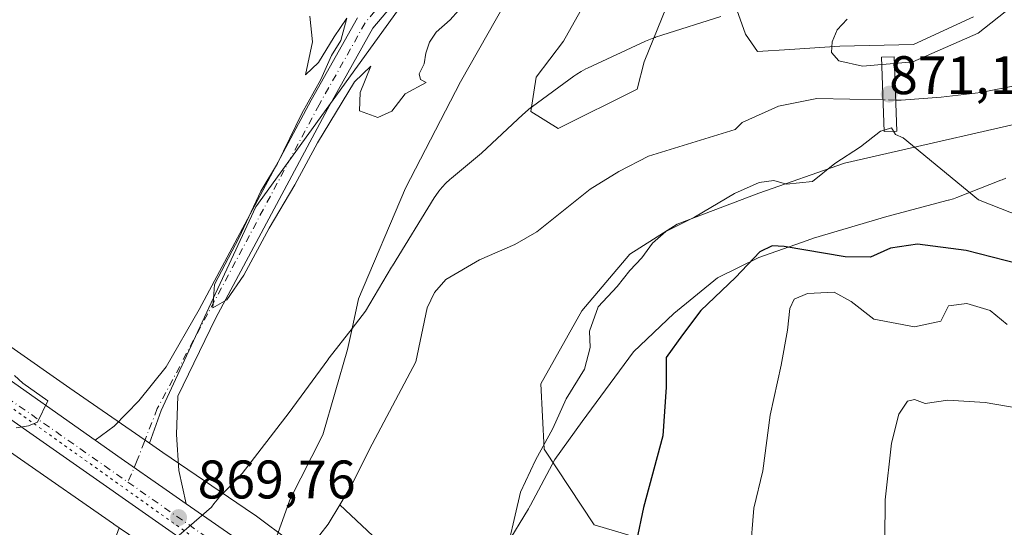
# Model space of a CAD drawing. Units: metres. Extents: x 634195 to 637639, y 4757506 to 4759887.
# Drawn here: x 635199 to 635381, y 4759206 to 4759300 of the extents above; entities that cross this region are included whole.
import ezdxf

# ---------------------------------------------------------------- set-up
doc = ezdxf.new("R2010")
doc.units = ezdxf.units.M
doc.header["$MEASUREMENT"] = 0
doc.linetypes.add('DGN Style 4', pattern=[2.6384748266838614, 1.318413404963828, -0.6592067024819142, 0.001648016756204785, -0.6592067024819142])
doc.linetypes.add('DGN Style 5', pattern=[1.1536117293433497, 0.4944050268614355, -0.6592067024819142])
for name, color, linetype, lineweight in [('Arbolado forestal CxS', 92, 'Continuous', 0), ('Carretera de calzada única Cxs', 7, 'Continuous', 13), ('Carretera de calzada única eje', 7, 'DGN Style 4', 0), ('Corriente natural lineal', 142, 'Continuous', 13), ('Corriente natural lineal oculto', 9, 'DGN Style 4', 13), ('Curva de nivel maestra', 30, 'Continuous', 30), ('Curva de nivel normal', 30, 'Continuous', 0), ('Entidad de ámbito territorial', 7, 'Continuous', 0), ('Entidad de ámbito territorial CxS', 92, 'Continuous', 0), ('Espacio natural protegido', 121, 'Continuous', 13), ('Espacio natural protegido CxS', 121, 'Continuous', 0), ('Matorral CxS', 135, 'Continuous', 0), ('Municipio', 91, 'Continuous', 13), ('Municipio CxS', 4, 'Continuous', 0), ('Núcleo urbano CxS', 7, 'Continuous', 0), ('Pastizal CxS', 92, 'Continuous', 0), ('Pista no pavimentada Cxs', 111, 'Continuous', 0), ('Pista no pavimentada eje', 91, 'DGN Style 4', 0), ('Prado CxS', 92, 'Continuous', 0), ('Puente Cxs', 1, 'Continuous', 13), ('Punto de cota en terreno', 7, 'Continuous', 0), ('Rótulo de punto de cota en construcción', 7, 'Continuous', 0), ('Rótulo de punto de cota en terreno', 7, 'Continuous', 0), ('Vía pecuaria eje', 92, 'DGN Style 5', 0)]:
    doc.layers.add(name, color=color, linetype=linetype, lineweight=lineweight)
doc.styles.add('Style-Arial', font='txt')

# ---------------------------------------------------------------- blocks, each defined once
blk = doc.blocks.new('5PATER')
at = {"layer": 'Punto de cota en terreno', "linetype": 'Continuous', "lineweight": 0}
h = blk.add_hatch(color=51, dxfattribs=at)
edge = h.paths.add_edge_path()
edge.add_ellipse((0, 0), major_axis=(-0.1095731443231308, -0.1110710700762829), ratio=0.9994222409660322, start_angle=0, end_angle=360)
blk = doc.blocks.new('*U12')
at = {"layer": 'Carretera de calzada única Cxs', "color": 7, "linetype": 'Continuous', "lineweight": 13}
blk.add_polyline3d([(635194.3300999999, 4759235.610099999, 870.9737000000023), (635213.3803000003, 4759222.234300001, 869.7473999999929), (635218.2001, 4759218.850099999, 869.7088999999978), (635226.5401, 4759213.040100001, 869.6600000000036), (635230.2303999999, 4759210.475199999, 870.3031000000047), (635246.2801000001, 4759199.3201, 868.2109000000056), (635242.8501000004, 4759194.550100001, 869.3442000000069), (635190.9801000003, 4759230.800100001, 869.9894000000058)], dxfattribs=at)

msp = doc.modelspace()

# ---------------------------------------------------------------- linework, layer by layer
at = {"layer": 'Arbolado forestal CxS', "color": 92, "linetype": 'Continuous', "lineweight": 0}
for points in [[(635307.6775000002, 4759328.552100001, 870.295499999993), (635302.4067000002, 4759327.238299999, 870.0185999999958), (635299.4994999999, 4759324.2961, 869.7195999999967), (635271.6164999995, 4759304.844699999, 870.4351000000024), (635243.0844999999, 4759265.292300001, 870.0224000000018), (635228.2494999999, 4759233.4275, 869.7687000000006), (635225.5758999997, 4759227.684900001, 869.7121000000043), (635223.4139, 4759221.6545, 869.618100000007)], [(635305.1722999997, 4759305.363299999, 869.6021000000038), (635299.8717, 4759295.878699999, 869.0434999999999), (635294.8031000001, 4759289.2269, 868.6294000000053), (635293.8528000005, 4759282.8917, 868.2958000000071), (635298.9209000003, 4759279.723900001, 868.5576000000001), (635313.4926000005, 4759287.0089, 868.906799999997), (635314.7597000003, 4759292.077099999, 869.280899999998), (635318.8778999997, 4759302.213500001, 869.3708000000044)], [(635331.5487000003, 4759302.5297, 869.0822999999947), (635333.4490999999, 4759297.1447, 868.7333999999975), (635335.6665000003, 4759293.9769, 868.596399999995), (635341.6851000005, 4759294.293500001, 869.1279999999971), (635350.8712999999, 4759294.926700001, 869.781799999997), (635364.4924999997, 4759295.243100001, 870.3701000000001), (635375.5614999998, 4759300.371900001, 870.0978000000032)], [(635391.7934999998, 4759162.7915, 890.3656999999948), (635364.4102999996, 4759165.965500001, 885.1388000000006), (635346.4751000004, 4759172.5361, 881.8010000000068), (635338.0462999997, 4759182.2283, 880.292100000006), (635336.8866999998, 4759197.3213, 880.3359999999958), (635305.5595000006, 4759206.609300001, 872.9545000000071), (635296.2779000001, 4759220.5417, 869.6633000000003), (635295.7163000006, 4759232.6117, 868.6444999999949), (635303.2396999998, 4759246.0823, 868.749100000001), (635312.1353000002, 4759256.553900001, 869.0409000000074), (635320.8787000002, 4759262.093699999, 869.2967999999966), (635335.9469, 4759267.788100001, 869.873900000006), (635351.7553000003, 4759273.3665, 869.5776999999945), (635393.7741, 4759282.9659, 868.3105999999971)], [(635516.8173000002, 4759194.278899999, 911.3101000000024), (635504.7032000005, 4759223.849300001, 903.3622999999935), (635490.8596999999, 4759245.7587, 895.0212000000029), (635466.4156999999, 4759259.1635, 887.4462000000058), (635442.0016999999, 4759271.2993, 879.1065999999993), (635410.7373000003, 4759277.560500001, 872.4625999999989), (635393.7741, 4759282.9659, 868.3105999999971), (635351.7553000003, 4759273.3665, 869.5776999999945), (635335.9469, 4759267.788100001, 869.873900000006), (635320.8787000002, 4759262.093699999, 869.2967999999966), (635312.1353000002, 4759256.553900001, 869.0409000000074), (635303.2396999998, 4759246.0823, 868.749100000001), (635295.7163000006, 4759232.6117, 868.6444999999949), (635296.2779000001, 4759220.5417, 869.6633000000003), (635305.5595000006, 4759206.609300001, 872.9545000000071), (635336.8866999998, 4759197.3213, 880.3359999999958), (635338.0462999997, 4759182.2283, 880.292100000006), (635346.4751000004, 4759172.5361, 881.8010000000068), (635364.4102999996, 4759165.965500001, 885.1388000000006), (635391.7934999998, 4759162.7915, 890.3656999999948), (635409.1076999997, 4759155.571900001, 892.0641000000032), (635431.2030999997, 4759133.8541, 893.910600000003), (635442.3551000003, 4759090.922900001, 887.790599999993), (635440.6687000003, 4759068.213099999, 882.7899999999937)], [(635516.8173000002, 4759194.278899999, 911.3101000000024), (635504.7032000005, 4759223.849300001, 903.3622999999935), (635490.8596999999, 4759245.7587, 895.0212000000029), (635466.4156999999, 4759259.1635, 887.4462000000058), (635442.0016999999, 4759271.2993, 879.1065999999993), (635410.7373000003, 4759277.560500001, 872.4625999999989), (635393.7741, 4759282.9659, 868.3105999999971), (635351.7553000003, 4759273.3665, 869.5776999999945), (635335.9469, 4759267.788100001, 869.873900000006), (635320.8787000002, 4759262.093699999, 869.2967999999966), (635312.1353000002, 4759256.553900001, 869.0409000000074), (635303.2396999998, 4759246.0823, 868.749100000001), (635295.7163000006, 4759232.6117, 868.6444999999949), (635296.2779000001, 4759220.5417, 869.6633000000003), (635305.5595000006, 4759206.609300001, 872.9545000000071), (635336.8866999998, 4759197.3213, 880.3359999999958), (635338.0462999997, 4759182.2283, 880.292100000006), (635346.4751000004, 4759172.5361, 881.8010000000068), (635364.4102999996, 4759165.965500001, 885.1388000000006), (635391.7934999998, 4759162.7915, 890.3656999999948), (635409.1076999997, 4759155.571900001, 892.0641000000032), (635431.2030999997, 4759133.8541, 893.910600000003), (635442.3551000003, 4759090.922900001, 887.790599999993), (635440.6687000003, 4759068.213099999, 882.7899999999937)], [(635223.4139, 4759221.6545, 869.618100000007), (635225.8838999998, 4759219.938100001, 869.599199999997), (635242.6457000002, 4759208.574300001, 868.4410000000062), (635242.9401000004, 4759208.364900001, 868.3935000000056), (635262.6776999999, 4759193.640500001, 868.2727000000014), (635289.7443000004, 4759175.259299999, 870.9214000000065), (635312.8569, 4759159.729499999, 874.2948999999935), (635313.1832999998, 4759159.4981, 874.3496000000014), (635349.8674999997, 4759132.0899, 878.8442000000069), (635373.2285000002, 4759115.719699999, 880.9888000000066), (635400.3399, 4759097.067299999, 881.9493999999978), (635400.4263000004, 4759097.006899999, 881.9511000000057), (635422.6562999999, 4759081.277100001, 882.3390999999974), (635422.7324999999, 4759081.2227, 882.3398000000016), (635440.6687000003, 4759068.213099999, 882.7899999999937)]]:
    msp.add_polyline3d(points, dxfattribs=at)
at = {"layer": 'Carretera de calzada única Cxs', "color": 7, "linetype": 'Continuous', "lineweight": 13, "extrusion": (0.08739814813434328, -0.06074420969579125, 0.99431971955258), "elevation": -232711.1737756507, "flags": 128}
msp.add_lwpolyline([(4270540.947867709, 2182184.24325908), (4270540.947867709, 2182164.586092551)], dxfattribs=at)
at = {"layer": 'Carretera de calzada única Cxs', "color": 7, "linetype": 'Continuous', "lineweight": 13}
for points in [[(634704.0100999996, 4759647.4901, 871.3407000000008), (634695.7301000003, 4759631.5601, 870.8959000000032), (634689.5100999996, 4759621.6501, 870.5718000000053), (634685.9600999998, 4759615.3101, 870.3516999999993), (634683.3000999996, 4759610.170100001, 870.1692000000039), (634681.8701, 4759606.2301, 870.0592999999935), (634681.7301000003, 4759603.7401, 870.045499999993), (634682.6001000004, 4759599.130100001, 870.0743999999978), (634684.9600999998, 4759593.590100001, 870.3405000000058), (634688.0701000001, 4759588.7601, 870.5099000000046), (634691.4600999998, 4759585.090100001, 870.6610999999976), (634696.1001000004, 4759580.860099999, 870.7932000000001), (634736.7100999998, 4759552.770099999, 872.2780999999959), (634806.9200999998, 4759505.190099999, 877.2587000000058), (634842.0000999998, 4759480.850099999, 879.062300000005), (634856.2600999996, 4759470.7401, 879.1287000000011), (634932.4200999998, 4759418.040100001, 877.1201000000001), (634985.5800999999, 4759380.550100001, 876.5650000000023), (635079.8501000004, 4759314.9301, 872.3571999999986), (635118.9801000003, 4759287.610099999, 871.4426999999997), (635194.3300999999, 4759235.610099999, 870.9737000000023), (635213.3803000003, 4759222.234300001, 869.7473999999929)], [(635242.8501000004, 4759194.550100001, 869.3442000000069), (635190.9801000003, 4759230.800100001, 869.9894000000058), (635128.7407000001, 4759273.627900001, 870.9995000000055), (635120.9501, 4759279.130100001, 871.6970000000002), (635115.6401000004, 4759282.800100001, 871.2507000000041), (635076.5000999998, 4759310.130100001, 873.7581999999967), (634981.8765000004, 4759375.7534, 876.4560999999958)], [(635230.2303999999, 4759210.475099999, 870.3031000000047), (635226.5401, 4759213.040100001, 869.6600000000036), (635218.2001, 4759218.850099999, 869.7088999999978), (635213.3803000003, 4759222.234300001, 869.7473999999929)]]:
    msp.add_polyline3d(points, dxfattribs=at)
at = {"layer": 'Carretera de calzada única eje', "color": 7, "linetype": 'DGN Style 4', "lineweight": 0, "extrusion": (0.5728361086599602, 0.8196692505232354, 0.001054685731368727), "elevation": 4264859.324453624, "flags": 128}
msp.add_lwpolyline([(2205581.272148643, -3628.32749380346), (2205568.043663671, -3627.353593261798), (2205550.642843211, -3629.463294435175)], dxfattribs=at)
at = {"layer": 'Carretera de calzada única eje', "color": 7, "linetype": 'DGN Style 4', "lineweight": 0}
msp.add_polyline3d([(635130.5100999996, 4759276.090100001, 871.0662000000011), (635154.9801000003, 4759259.210100001, 870.5920999999945), (635192.6601, 4759233.210100001, 870.1497999999993), (635219.4577000003, 4759214.478700001, 869.7608000000038)], dxfattribs=at)
at = {"layer": 'Corriente natural lineal', "color": 142, "linetype": 'Continuous', "lineweight": 13}
for points in [[(635516.4901000002, 4759310.420100001, 870.2851999999986), (635505.6901000004, 4759311.9101, 870.3901000000042), (635494.8400999998, 4759312.850099999, 869.9575000000042), (635487.2701000003, 4759313.140100001, 870.2112000000053), (635479.7001, 4759313.1601, 870.8913999999932), (635470.1801000005, 4759312.6501, 870.0335000000051), (635459.3701, 4759312.5701, 869.6944999999978), (635453.0800999999, 4759313.0001, 869.7804000000034), (635446.8101000005, 4759313.770099999, 869.8484999999928), (635444.6001000004, 4759314.6501, 869.8555000000052), (635442.4700999996, 4759315.030099999, 869.8435000000027), (635434.7001, 4759311.6601, 869.651199999993), (635426.9501, 4759307.9901, 869.6245999999956), (635413.1501000002, 4759302.2501, 869.2813000000025), (635407.3601000002, 4759299.370100001, 869.4670999999945), (635394.7500999998, 4759292.0801, 867.7299999999959), (635390.3201000001, 4759289.960100001, 867.5914000000049), (635383.7301000003, 4759287.7601, 867.2755000000034), (635376.9401000004, 4759286.390100001, 867.6517000000023), (635369.5900999998, 4759285.5101, 867.9297999999982), (635362.2401000002, 4759284.9801, 868.0454000000027), (635361.2237, 4759285.000399999, 867.9858999999997)], [(635358.8592999997, 4759285.0474, 867.8467999999993), (635346.6601, 4759285.290100001, 867.6089999999967), (635339.6001000004, 4759283.850099999, 867.358699999997), (635332.8501000004, 4759280.860099999, 867.1024000000034), (635331.5601000005, 4759279.550100001, 867.0403999999982), (635315.5900999998, 4759274.6601, 866.6880999999995), (635310.1101000002, 4759271.780099999, 866.3101000000024), (635304.8300999999, 4759268.520099999, 866.2091999999976), (635294.9401000004, 4759260.6601, 866.2917000000016), (635290.8901000004, 4759258.3201, 866.044399999999), (635284.3501000004, 4759255.5101, 866.0274999999965), (635278.1300999997, 4759251.870100001, 866.3264999999956), (635276.0701000001, 4759249.4901, 866.4695000000065), (635274.7100999998, 4759246.6501, 866.484899999996), (635272.6300999997, 4759236.690099999, 866.0151000000042), (635264.5301000001, 4759221.4801, 866.126000000004), (635260.7500999998, 4759213.9101, 866.0231000000058), (635258.5850999998, 4759210.3101, 865.9753999999957)], [(635258.5850999998, 4759210.3101, 865.9753999999957), (635256.4200999998, 4759206.710100001, 865.9695999999967), (635254.9200999998, 4759204.7501, 866.0372999999963), (635249.8901000004, 4759199.770099999, 866.6839000000037), (635249.1929000001, 4759198.6998, 866.9943000000059)], [(635288.2243999997, 4759173.096700001, 871.0188000000053), (635289.2548000002, 4759181.1392, 870.6352000000044), (635282.1109999996, 4759189.8704, 869.4229999999952), (635269.8079000004, 4759199.792300001, 868.1012999999948), (635258.5850999998, 4759210.3101, 865.9753999999957)]]:
    msp.add_polyline3d(points, dxfattribs=at)
at = {"layer": 'Corriente natural lineal oculto', "color": 9, "linetype": 'DGN Style 4', "lineweight": 13, "extrusion": (-0.05870628966922915, 0.001166974967860178, 0.9982746163870425), "elevation": -30879.24529139703, "flags": 128}
msp.add_lwpolyline([(-4770972.319532249, 539766.5712887541), (-4770972.319532249, 539764.2023343071)], dxfattribs=at)
at = {"layer": 'Curva de nivel maestra', "color": 30, "linetype": 'Continuous', "lineweight": 30, "elevation": 875, "flags": 128}
msp.add_lwpolyline([(635383.8499999996, 4759254.790100001), (635374.2400000002, 4759257.2601), (635365.2400000002, 4759258.4101), (635360.2400000002, 4759257.6801), (635356.5700000003, 4759256.0001), (635351.9100000003, 4759256.0601), (635340.6399999997, 4759257.950099999), (635338.3899999997, 4759258.0801), (635336.1500000004, 4759256.970100001), (635331.6399999997, 4759252.2401), (635325.25, 4759246.170100001), (635321.8700000001, 4759241.6501), (635318.8600000005, 4759237.460100001), (635318.8600000005, 4759231.9901), (635318.2100000001, 4759223.030099999), (635314.6699999999, 4759209.8101), (635313.3600000005, 4759203.640100001)], dxfattribs=at)
at = {"layer": 'Curva de nivel normal', "color": 30, "linetype": 'Continuous', "lineweight": 0, "flags": 128}
for points, elevation in [([(635517.3700000001, 4759314.09), (635500.7300000006, 4759316.890000001), (635484.9900000002, 4759318.310000001), (635466.4000000004, 4759318.880000001), (635449.54, 4759318.279999999), (635433.2400000002, 4759316.08), (635412.3600000005, 4759311.33), (635397.4199999999, 4759307.060000001), (635396.9000000004, 4759305.99), (635398.1799999997, 4759305.609999999), (635393.4100000003, 4759306.390000001), (635388.2400000002, 4759305.58), (635382.5700000003, 4759302.210000001), (635376.4400000004, 4759297.33), (635364.3799999999, 4759292.050000001), (635360.9911000002, 4759291.7501)], 870), ([(635360.8000999996, 4759279.2498), (635361.2000000002, 4759278.630000001), (635362.5999999996, 4759278.029999999), (635376.4800000006, 4759266.560000001), (635382.5599999997, 4759264.180000001), (635385.2999999998, 4759264.480000001), (635386.1500000004, 4759266), (635385.6799999997, 4759269.439999999), (635385.6699999999, 4759272.480000001), (635390.4600000001, 4759275.939999999), (635400.2999999998, 4759281.730000001), (635404.5599999997, 4759285.67), (635406.2400000002, 4759292.92), (635411.8899999997, 4759296.5), (635426.6500000004, 4759302.119999999), (635445.6100000005, 4759306.800000001), (635463.5700000003, 4759308.980000001), (635478.8399999999, 4759309.039999999), (635496.3200000003, 4759307.380000001), (635519.2999999998, 4759304.300000001)], 870), ([(635283.5599999997, 4759305.02), (635278.9600000001, 4759299.810000001), (635276.3899999997, 4759297.529999999), (635275.1399999997, 4759295.67), (635274.4299999997, 4759293.67), (635274.1799999997, 4759291.67), (635273.2400000002, 4759289.84), (635273.4800000006, 4759288.789999999), (635274.5499999998, 4759288.25), (635270.6399999997, 4759286.15), (635268.2000000002, 4759282.939999999), (635265.5800000001, 4759281.779999999), (635262.1900000004, 4759283.01), (635262.3499999996, 4759286.380000001), (635264.3099999997, 4759291.26), (635261.3099999997, 4759288.380000001), (635254.4500000002, 4759277.130000001), (635250.2800000003, 4759269.34), (635245.5199999996, 4759261.34), (635240.8600000005, 4759252.67), (635237.7100000001, 4759248.100000001), (635235.1500000004, 4759246.66), (635235.4500000002, 4759250.949999999), (635239.9800000006, 4759259.619999999), (635243.9699999997, 4759268.16), (635247.0599999997, 4759273.289999999), (635251.5800000001, 4759282.539999999), (635255.0999999996, 4759288.800000001), (635257.0300000003, 4759293.199999999), (635258.75, 4759296), (635259.8899999997, 4759300.08), (635257.5499999998, 4759296.689999999), (635254.6200000001, 4759291.930000001), (635252.25, 4759289.67), (635253.54, 4759295.74), (635253.0300000003, 4759300.460000001)], 870), ([(635358.6365999999, 4759291.5397), (635358.6321, 4759291.5393), (635355.1100000005, 4759291.230000001), (635350.7199999997, 4759292.220000001), (635349.3300000001, 4759293.75), (635349.4800000006, 4759295.710000001), (635350.4299999997, 4759297.939999999), (635352.2400000002, 4759299.890000001)], 870), ([(635360.9911000002, 4759291.7501), (635358.6445000004, 4759291.5404), (635358.6399999997, 4759291.539999999), (635358.6365999999, 4759291.5397)], 870), ([(635359.0514000002, 4759279.430400001), (635358.4299999997, 4759279.24), (635354.7199999997, 4759276.380000001), (635349.9800000006, 4759273.26), (635345.8300000001, 4759269.970000001), (635341.0300000003, 4759269.480000001), (635338.7000000002, 4759270.119999999), (635336.0300000003, 4759269.800000001), (635331.4500000002, 4759267.720000001), (635324.0499999998, 4759263.41), (635318.7800000003, 4759260.720000001), (635316.2800000003, 4759258.609999999), (635314.3300000001, 4759255.859999999), (635312.1299999999, 4759253.51), (635309.79, 4759250.600000001), (635306.25, 4759246.84), (635304.7000000002, 4759242.32), (635304.8300000001, 4759239.350000001), (635303.7599999999, 4759235.34), (635300.3600000005, 4759229.84), (635297.8899999997, 4759224.4), (635294.7199999997, 4759218.550000001), (635291.9500000002, 4759212.66), (635288.7699999996, 4759199.100000001)], 870), ([(635360.8000999996, 4759279.2498), (635360.4100000003, 4759279.84), (635359.0514000002, 4759279.430400001)], 870), ([(635381.79, 4759243.58), (635378.6200000001, 4759246.140000001), (635374.3499999996, 4759247.460000001), (635370.9299999997, 4759247.050000001), (635369.5199999996, 4759244.199999999), (635364.6900000004, 4759243.16), (635357.1900000004, 4759244.550000001), (635353, 4759247.82), (635349.8399999999, 4759249.550000001), (635344.9500000002, 4759249.300000001), (635342.4600000001, 4759248.279999999), (635341.6399999997, 4759246.51), (635341.2599999999, 4759242.5), (635340.04, 4759236.08), (635338.0499999998, 4759226.859999999), (635336.6500000004, 4759216.600000001), (635335.0199999996, 4759209.67), (635334.3700000001, 4759201.34)], 880), ([(635198.5099999999, 4759234.180000001), (635200.0300000003, 4759232.77), (635204.7000000002, 4759229.5), (635202.7400000002, 4759225.529999999), (635201.1200000001, 4759224.869999999), (635198.8300000001, 4759224.49)], 870), ([(635385.6200000001, 4759227.850000001), (635377.7199999997, 4759229.199999999), (635370.8600000005, 4759229.609999999), (635366.6399999997, 4759228.970000001), (635364.7100000001, 4759229.730000001), (635363.3700000001, 4759229.4), (635361.7999999998, 4759227), (635360.4199999999, 4759221.67), (635359.29, 4759211.230000001), (635359.2100000001, 4759203.92), (635358.2000000002, 4759192.32), (635359.1900000004, 4759181.33), (635362.2400000002, 4759169.430000001), (635364.6200000001, 4759163.350000001), (635366.9800000006, 4759157.710000001), (635372.3300000001, 4759148.449999999), (635377.79, 4759141.07), (635380.4400000004, 4759136.470000001), (635380.9299999997, 4759133.779999999), (635382.3200000003, 4759131.869999999)], 885)]:
    msp.add_lwpolyline(points, dxfattribs=dict(at, elevation=elevation))
at = {"layer": 'Entidad de ámbito territorial', "color": 7, "linetype": 'Continuous', "lineweight": 0, "flags": 128}
for points in [[(635369.2460000019, 4759542.705000001), (635364.6020000001, 4759518.848000002), (635362.0939999997, 4759491.920999999), (635361.8120000004, 4759473.111000001), (635360.0190000016, 4759455.965999999), (635360.6930000016, 4759429.774000002), (635361.2760000012, 4759408.032000001), (635363.1780000011, 4759392.126), (635363.642000001, 4759386.783000002), (635360.8980000011, 4759384.785000001), (635349.8380000015, 4759376.733), (635339.092000002, 4759367.674000001), (635328.8450000001, 4759357.465000001), (635320.3669999995, 4759346.225000001), (635311.2440000015, 4759333.846000004), (635302.8830000008, 4759321.684000001), (635298.3859999999, 4759315.143999998), (635293.9260000008, 4759309.715999999), (635290.8150000006, 4759305.929999998), (635280.8870000017, 4759288.346999997), (635270.6900000012, 4759268.730999999), (635262.0090000011, 4759248.340000001), (635260.8419000017, 4759242.814)], [(635260.8419000017, 4759242.814), (635260.0259999998, 4759238.950999999), (635255.4500000017, 4759223.228000001), (635249.3800000009, 4759211.203999998), (635248.3110000015, 4759208.267000002), (635246.0700000006, 4759202.108999999), (635244.4140000017, 4759198.015000002), (635242.2560000002, 4759194.057000001), (635236.4380000017, 4759183.389000002), (635225.6220000008, 4759164.517999999), (635215.3210000023, 4759145.275), (635203.8510000014, 4759127.407000001), (635196.2190000007, 4759114.691000002)]]:
    msp.add_lwpolyline(points, dxfattribs=at)
at = {"layer": 'Entidad de ámbito territorial CxS', "color": 92, "linetype": 'Continuous', "lineweight": 0, "flags": 128}
msp.add_lwpolyline([(635290.8150000002, 4759305.929999999), (635280.8870000012, 4759288.346999999), (635270.6900000006, 4759268.731000001), (635262.0090000004, 4759248.34), (635260.8418826495, 4759242.813986723), (635260.0259999993, 4759238.950999998), (635255.4500000011, 4759223.228), (635249.3800000004, 4759211.204), (635248.3110000008, 4759208.267000001), (635246.0700000002, 4759202.108999998), (635244.413999999, 4759198.015000001), (635242.2559999997, 4759194.057), (635236.4380000011, 4759183.389000001), (635225.6220000002, 4759164.517999998), (635215.3209999995, 4759145.274999999), (635203.8510000008, 4759127.406999999), (635196.219, 4759114.691000001)], dxfattribs=at)
at = {"layer": 'Espacio natural protegido', "color": 121, "linetype": 'Continuous', "lineweight": 13, "flags": 128}
for points in [[(635260.8419000017, 4759242.814), (635263.3443, 4759246.0092), (635268.1234000011, 4759254.131200003), (635268.2863000019, 4759254.402099999), (635276.0125000012, 4759266.920000002), (635276.3055000004, 4759267.376), (635276.8775000024, 4759268.174099999), (635277.4996000001, 4759268.932000001), (635278.1706000017, 4759269.649000002), (635278.8876000005, 4759270.320000002), (635279.1706000008, 4759270.561899999), (635284.7236000015, 4759275.192900003), (635292.3477000018, 4759282.3307), (635292.7097000014, 4759282.658700002), (635293.4677000017, 4759283.281700003), (635293.7287000021, 4759283.476700001), (635294.1486999999, 4759283.784700002), (635301.7807000006, 4759289.381600001), (635302.3177000007, 4759289.757599999), (635303.1517000018, 4759290.276500001), (635304.0178000005, 4759290.738500004), (635304.3148000014, 4759290.881500003), (635315.027800001, 4759295.874299998), (635315.6248000015, 4759296.136300001), (635316.5428000003, 4759296.4823), (635316.7828000018, 4759296.561200002), (635316.8317999998, 4759296.5773), (635318.0408000003, 4759296.960300001), (635328.9327999998, 4759300.413099999)], [(635381.525900001, 4759270.582099999), (635380.8789000014, 4759270.2961), (635380.5939000014, 4759270.181100001), (635372.5018000016, 4759267.0222), (635371.8689000015, 4759266.791200003), (635370.9289000004, 4759266.506300001), (635370.9179000005, 4759266.503300001), (635359.5859000006, 4759263.476500003), (635346.0368999996, 4759259.495800002), (635344.8369000015, 4759259.077700002), (635335.9099000006, 4759255.968900002), (635328.288900002, 4759252.178000002), (635320.2299000008, 4759245.600100001), (635312.7898000011, 4759238.509400001), (635303.2937000003, 4759225.701500002), (635298.3015000017, 4759218.6346), (635293.7654000006, 4759210.218600002), (635293.5504, 4759209.834600002), (635293.3944000008, 4759209.570599998), (635289.2883000011, 4759202.7837)], [(635187.1349000008, 4759137.811499998), (635202.5963000021, 4759164.506300001), (635202.8393000021, 4759164.910299999), (635217.0684000012, 4759187.788000001), (635226.0738000025, 4759202.266899998), (635226.3388, 4759202.6779), (635226.4618000014, 4759202.849900002), (635226.6208000014, 4759202.739799999), (635234.8618000012, 4759209.873700002), (635235.3038000015, 4759210.489700002), (635235.9258000003, 4759211.2487), (635236.3868000018, 4759211.750699999), (635237.6029000013, 4759213.0165), (635239.3659000013, 4759214.851600001), (635240.5439000018, 4759216.077599999), (635243.4669000016, 4759219.803600002), (635249.2551000006, 4759227.351399999), (635256.3371000015, 4759237.048300002), (635256.5502000012, 4759237.332300001), (635256.6412000017, 4759237.450300002), (635260.8419000017, 4759242.814)]]:
    msp.add_lwpolyline(points, dxfattribs=at)
at = {"layer": 'Espacio natural protegido CxS', "color": 121, "linetype": 'Continuous', "lineweight": 0, "flags": 128}
for points in [[(635226.6207999988, 4759202.739800001), (635234.8618000008, 4759209.873700002), (635235.3038000008, 4759210.489700001), (635235.9257999997, 4759211.248699999), (635236.3868000013, 4759211.750700001), (635237.6029000008, 4759213.0165), (635239.3659000007, 4759214.851600001), (635240.5438999989, 4759216.077599999), (635243.466900001, 4759219.803600002), (635249.2551000002, 4759227.351399999), (635256.3371000009, 4759237.048300001), (635256.5502000008, 4759237.3323), (635256.6412000011, 4759237.450300001), (635260.8418826495, 4759242.813986723), (635263.3442999994, 4759246.009199999), (635268.1234000005, 4759254.131200002), (635268.286299999, 4759254.4021), (635276.0125000007, 4759266.920000001), (635276.3054999998, 4759267.375999999), (635276.8774999996, 4759268.174100001), (635277.4995999995, 4759268.932), (635278.1705999988, 4759269.649000001), (635278.8876, 4759270.32), (635279.1706000002, 4759270.561899999), (635284.723600001, 4759275.192900001), (635292.347699999, 4759282.3307), (635292.7096999986, 4759282.658700001), (635293.4676999989, 4759283.281700001), (635293.7286999992, 4759283.4767), (635294.1486999993, 4759283.784700001), (635301.7807, 4759289.3816), (635302.3177000001, 4759289.7576), (635303.1517000013, 4759290.276500001), (635304.0177999999, 4759290.738500002), (635304.3148000009, 4759290.881500001), (635315.0278000004, 4759295.874299998), (635315.6248000008, 4759296.1363), (635316.5427999997, 4759296.482299999), (635316.7828000011, 4759296.5612), (635316.8317999992, 4759296.577299999), (635318.0407999997, 4759296.960300001), (635328.9327999994, 4759300.4131)], [(635381.5259000005, 4759270.5821), (635380.878900001, 4759270.2961), (635380.5939000008, 4759270.181100001), (635372.5017999987, 4759267.022199999), (635371.8689000009, 4759266.791200002), (635370.9288999998, 4759266.506300001), (635370.9178999999, 4759266.5033), (635359.5859, 4759263.476500002), (635346.0368999991, 4759259.495800001), (635344.8369000009, 4759259.077700002), (635335.9099000001, 4759255.968900001), (635328.2888999992, 4759252.178), (635320.2299000003, 4759245.600100001), (635312.7898000005, 4759238.5094), (635303.2936999997, 4759225.701500001), (635298.3015000012, 4759218.634600001), (635293.7654, 4759210.2186), (635293.5503999994, 4759209.834600001), (635293.3944000002, 4759209.570599999), (635289.2883000006, 4759202.783700001)]]:
    msp.add_lwpolyline(points, dxfattribs=at)
at = {"layer": 'Matorral CxS', "color": 135, "linetype": 'Continuous', "lineweight": 0}
for points in [[(635400.3399, 4759097.067299999, 881.9493999999978), (635373.2285000002, 4759115.719699999, 880.9888000000066), (635349.8674999997, 4759132.0899, 878.8442000000069), (635313.1832999998, 4759159.4981, 874.3496000000014), (635312.8569, 4759159.729499999, 874.2948999999935), (635289.7443000004, 4759175.259299999, 870.9214000000065), (635262.6776999999, 4759193.640500001, 868.2727000000014), (635242.9401000004, 4759208.364900001, 868.3935000000056), (635242.6457000002, 4759208.574300001, 868.4410000000062), (635225.8838999998, 4759219.938100001, 869.599199999997), (635223.4139, 4759221.6545, 869.618100000007), (635225.5758999997, 4759227.684900001, 869.7121000000043), (635228.2494999999, 4759233.4275, 869.7687000000006), (635243.0844999999, 4759265.292300001, 870.0224000000018), (635271.6164999995, 4759304.844699999, 870.4351000000024)], [(635305.1722999997, 4759305.363299999, 869.6021000000038), (635299.8717, 4759295.878699999, 869.0434999999999), (635294.8031000001, 4759289.2269, 868.6294000000053), (635293.8528000005, 4759282.8917, 868.2958000000071), (635298.9209000003, 4759279.723900001, 868.5576000000001), (635313.4926000005, 4759287.0089, 868.906799999997), (635314.7597000003, 4759292.077099999, 869.280899999998), (635318.8778999997, 4759302.213500001, 869.3708000000044)], [(635331.5487000003, 4759302.5297, 869.0822999999947), (635333.4490999999, 4759297.1447, 868.7333999999975), (635335.6665000003, 4759293.9769, 868.596399999995), (635341.6851000005, 4759294.293500001, 869.1279999999971), (635350.8712999999, 4759294.926700001, 869.781799999997), (635364.4924999997, 4759295.243100001, 870.3701000000001), (635375.5614999998, 4759300.371900001, 870.0978000000032)], [(635393.7741, 4759282.9659, 868.3105999999971), (635351.7553000003, 4759273.3665, 869.5776999999945), (635335.9469, 4759267.788100001, 869.873900000006), (635320.8787000002, 4759262.093699999, 869.2967999999966), (635312.1353000002, 4759256.553900001, 869.0409000000074), (635303.2396999998, 4759246.0823, 868.749100000001), (635295.7163000006, 4759232.6117, 868.6444999999949), (635296.2779000001, 4759220.5417, 869.6633000000003), (635305.5595000006, 4759206.609300001, 872.9545000000071), (635336.8866999998, 4759197.3213, 880.3359999999958), (635338.0462999997, 4759182.2283, 880.292100000006), (635346.4751000004, 4759172.5361, 881.8010000000068), (635364.4102999996, 4759165.965500001, 885.1388000000006), (635391.7934999998, 4759162.7915, 890.3656999999948)]]:
    msp.add_polyline3d(points, dxfattribs=at)
at = {"layer": 'Municipio', "color": 91, "linetype": 'Continuous', "lineweight": 13, "flags": 128}
for points in [[(635369.2460000019, 4759542.705000001), (635364.6020000001, 4759518.848000002), (635362.0939999997, 4759491.920999999), (635361.8120000004, 4759473.111000001), (635360.0190000016, 4759455.965999999), (635360.6930000016, 4759429.774000002), (635361.2760000012, 4759408.032000001), (635363.1780000011, 4759392.126), (635363.642000001, 4759386.783000002), (635360.8980000011, 4759384.785000001), (635349.8380000015, 4759376.733), (635339.092000002, 4759367.674000001), (635328.8450000001, 4759357.465000001), (635320.3669999995, 4759346.225000001), (635311.2440000015, 4759333.846000004), (635302.8830000008, 4759321.684000001), (635298.3859999999, 4759315.143999998), (635293.9260000008, 4759309.715999999), (635290.8150000006, 4759305.929999998), (635280.8870000017, 4759288.346999997), (635270.6900000012, 4759268.730999999), (635262.0090000011, 4759248.340000001), (635260.8419000017, 4759242.814)], [(635369.2460000019, 4759542.705000001), (635364.6020000001, 4759518.848000002), (635362.0939999997, 4759491.920999999), (635361.8120000004, 4759473.111000001), (635360.0190000016, 4759455.965999999), (635360.6930000016, 4759429.774000002), (635361.2760000012, 4759408.032000001), (635363.1780000011, 4759392.126), (635363.642000001, 4759386.783000002), (635360.8980000011, 4759384.785000001), (635349.8380000015, 4759376.733), (635339.092000002, 4759367.674000001), (635328.8450000001, 4759357.465000001), (635320.3669999995, 4759346.225000001), (635311.2440000015, 4759333.846000004), (635302.8830000008, 4759321.684000001), (635298.3859999999, 4759315.143999998), (635293.9260000008, 4759309.715999999), (635290.8150000006, 4759305.929999998), (635280.8870000017, 4759288.346999997), (635270.6900000012, 4759268.730999999), (635262.0090000011, 4759248.340000001), (635260.8419000017, 4759242.814)], [(635260.8419000017, 4759242.814), (635260.0259999998, 4759238.950999999), (635255.4500000017, 4759223.228000001), (635249.3800000009, 4759211.203999998), (635248.3110000015, 4759208.267000002), (635246.0700000006, 4759202.108999999), (635244.4140000017, 4759198.015000002), (635242.2560000002, 4759194.057000001), (635236.4380000017, 4759183.389000002), (635225.6220000008, 4759164.517999999), (635215.3210000023, 4759145.275), (635203.8510000014, 4759127.407000001), (635196.2190000007, 4759114.691000002)], [(635260.8419000017, 4759242.814), (635260.0259999998, 4759238.950999999), (635255.4500000017, 4759223.228000001), (635249.3800000009, 4759211.203999998), (635248.3110000015, 4759208.267000002), (635246.0700000006, 4759202.108999999), (635244.4140000017, 4759198.015000002), (635242.2560000002, 4759194.057000001), (635236.4380000017, 4759183.389000002), (635225.6220000008, 4759164.517999999), (635215.3210000023, 4759145.275), (635203.8510000014, 4759127.407000001), (635196.2190000007, 4759114.691000002)]]:
    msp.add_lwpolyline(points, dxfattribs=at)
at = {"layer": 'Municipio CxS', "color": 4, "linetype": 'Continuous', "lineweight": 0, "flags": 128}
for points in [[(635196.219, 4759114.691000001), (635203.8510000008, 4759127.406999999), (635215.3209999995, 4759145.274999999), (635225.6220000002, 4759164.517999998), (635236.4380000011, 4759183.389000001), (635242.2559999997, 4759194.057), (635244.413999999, 4759198.015000001), (635246.0700000002, 4759202.108999998), (635248.3110000008, 4759208.267000001), (635249.3800000004, 4759211.204), (635255.4500000011, 4759223.228), (635260.0259999993, 4759238.950999998), (635260.8418826495, 4759242.813986723), (635262.0090000004, 4759248.34), (635270.6900000006, 4759268.731000001), (635280.8870000012, 4759288.346999999), (635290.8150000002, 4759305.929999999)], [(635290.8150000002, 4759305.929999999), (635280.8870000012, 4759288.346999999), (635270.6900000006, 4759268.731000001), (635262.0090000004, 4759248.34), (635260.8418826495, 4759242.813986723), (635260.0259999993, 4759238.950999998), (635255.4500000011, 4759223.228), (635249.3800000004, 4759211.204), (635248.3110000008, 4759208.267000001), (635246.0700000002, 4759202.108999998), (635244.413999999, 4759198.015000001), (635242.2559999997, 4759194.057), (635236.4380000011, 4759183.389000001), (635225.6220000002, 4759164.517999998), (635215.3209999995, 4759145.274999999), (635203.8510000008, 4759127.406999999), (635196.219, 4759114.691000001)]]:
    msp.add_lwpolyline(points, dxfattribs=at)
at = {"layer": 'Núcleo urbano CxS', "color": 7, "linetype": 'Continuous', "lineweight": 0}
for points in [[(635051.6331000002, 4759341.338300001, 873.6491999999998), (635086.3267000001, 4759317.424699999, 871.9915000000037), (635086.3558999998, 4759317.4045, 871.9902000000002), (635123.7666999997, 4759291.372099999, 870.8827000000019), (635123.7966999998, 4759291.351299999, 870.8827000000019), (635162.6385000005, 4759264.0571, 869.9867999999988), (635208.7600999996, 4759231.8367, 869.8438000000025), (635223.4139, 4759221.6545, 869.618100000007)], [(635129.6392000001, 4759269.365, 870.8959000000032), (635136.3547, 4759264.853700001, 870.8022999999957), (635169.2638999998, 4759242.142100001, 869.7390000000015), (635187.7915000003, 4759226.967700001, 869.1377999999969), (635199.6048999998, 4759218.7147, 869.4563000000053), (635199.6215000004, 4759218.703299999, 869.4566000000051), (635216.7915000003, 4759206.772500001, 869.5022999999929), (635216.8673, 4759206.7205, 869.4974999999978), (635217.8265000005, 4759206.0703, 869.4259000000021)], [(635162.6385000005, 4759264.0571, 869.9867999999988), (635208.7600999996, 4759231.8367, 869.8438000000025), (635223.4139, 4759221.6545, 869.618100000007), (635225.8838999998, 4759219.938100001, 869.599199999997), (635242.6457000002, 4759208.574300001, 868.4410000000062), (635242.9401000004, 4759208.364900001, 868.3935000000056), (635262.6776999999, 4759193.640500001, 868.2727000000014), (635289.7443000004, 4759175.259299999, 870.9214000000065), (635312.8569, 4759159.729499999, 874.2948999999935), (635313.1832999998, 4759159.4981, 874.3496000000014), (635349.8674999997, 4759132.0899, 878.8442000000069), (635373.2285000002, 4759115.719699999, 880.9888000000066), (635400.3399, 4759097.067299999, 881.9493999999978)], [(635455.5982999997, 4759036.740700001, 880.525999999998), (635447.3783, 4759043.323899999, 880.6055000000052), (635444.9713000003, 4759045.251499999, 880.5676999999997), (635433.0147000002, 4759053.9989, 880.2314999999944), (635413.3761, 4759068.2435, 879.7458999999944), (635391.2275, 4759083.9157, 879.3665000000037), (635364.1310999999, 4759102.557700001, 878.2511999999989), (635364.0745000001, 4759102.596899999, 878.2455999999949), (635340.5855, 4759119.056700001, 876.3552000000054), (635340.3882999998, 4759119.1995, 876.338699999993), (635303.7670999998, 4759146.560900001, 873.0298999999941), (635291.1857000003, 4759155.0145, 871.3041999999988), (635280.8043000001, 4759161.989900001, 870.5653000000021), (635280.7717000004, 4759162.0121, 870.5633999999991), (635272.7559000002, 4759167.455700001, 870.3153000000021), (635253.5417, 4759180.503900001, 868.8362999999954), (635253.2527000001, 4759180.709899999, 868.8102000000072), (635233.5176999997, 4759195.432499999, 869.2062000000006), (635217.8265000005, 4759206.0703, 869.4259000000021), (635216.8673, 4759206.7205, 869.4974999999978), (635216.7915000003, 4759206.772500001, 869.5022999999929), (635199.6215000004, 4759218.703299999, 869.4566000000051), (635199.6048999998, 4759218.7147, 869.4563000000053), (635187.7915000003, 4759226.967700001, 869.1377999999969)], [(635223.4139, 4759221.6545, 869.618100000007), (635225.8838999998, 4759219.938100001, 869.599199999997), (635242.6457000002, 4759208.574300001, 868.4410000000062), (635242.9401000004, 4759208.364900001, 868.3935000000056), (635262.6776999999, 4759193.640500001, 868.2727000000014), (635289.7443000004, 4759175.259299999, 870.9214000000065), (635312.8569, 4759159.729499999, 874.2948999999935), (635313.1832999998, 4759159.4981, 874.3496000000014), (635349.8674999997, 4759132.0899, 878.8442000000069), (635373.2285000002, 4759115.719699999, 880.9888000000066), (635400.3399, 4759097.067299999, 881.9493999999978), (635400.4263000004, 4759097.006899999, 881.9511000000057), (635422.6562999999, 4759081.277100001, 882.3390999999974), (635422.7324999999, 4759081.2227, 882.3398000000016), (635440.6687000003, 4759068.213099999, 882.7899999999937)]]:
    msp.add_polyline3d(points, dxfattribs=at)
at = {"layer": 'Pastizal CxS', "color": 92, "linetype": 'Continuous', "lineweight": 0}
for points in [[(635318.8778999997, 4759302.213500001, 869.3708000000044), (635314.7597000003, 4759292.077099999, 869.280899999998), (635313.4926000005, 4759287.0089, 868.906799999997), (635298.9209000003, 4759279.723900001, 868.5576000000001), (635293.8528000005, 4759282.8917, 868.2958000000071), (635294.8031000001, 4759289.2269, 868.6294000000053), (635299.8717, 4759295.878699999, 869.0434999999999), (635305.1722999997, 4759305.363299999, 869.6021000000038)], [(635305.1722999997, 4759305.363299999, 869.6021000000038), (635299.8717, 4759295.878699999, 869.0434999999999), (635294.8031000001, 4759289.2269, 868.6294000000053), (635293.8528000005, 4759282.8917, 868.2958000000071), (635298.9209000003, 4759279.723900001, 868.5576000000001), (635313.4926000005, 4759287.0089, 868.906799999997), (635314.7597000003, 4759292.077099999, 869.280899999998), (635318.8778999997, 4759302.213500001, 869.3708000000044)], [(635375.5614999998, 4759300.371900001, 870.0978000000032), (635364.4924999997, 4759295.243100001, 870.3701000000001), (635350.8712999999, 4759294.926700001, 869.781799999997), (635341.6851000005, 4759294.293500001, 869.1279999999971), (635335.6665000003, 4759293.9769, 868.596399999995), (635333.4490999999, 4759297.1447, 868.7333999999975), (635331.5487000003, 4759302.5297, 869.0822999999947)], [(635331.5487000003, 4759302.5297, 869.0822999999947), (635333.4490999999, 4759297.1447, 868.7333999999975), (635335.6665000003, 4759293.9769, 868.596399999995), (635341.6851000005, 4759294.293500001, 869.1279999999971), (635350.8712999999, 4759294.926700001, 869.781799999997), (635364.4924999997, 4759295.243100001, 870.3701000000001), (635375.5614999998, 4759300.371900001, 870.0978000000032)]]:
    msp.add_polyline3d(points, dxfattribs=at)
at = {"layer": 'Pista no pavimentada Cxs', "color": 111, "linetype": 'Continuous', "lineweight": 0}
for points in [[(635269.8191000001, 4759304.4373, 870.5365000000021), (635264.6611000003, 4759298.247500001, 870.5234999999958), (635256.2799000005, 4759283.3189, 870.4579999999987), (635235.6520999996, 4759244.707699999, 869.9919999999984), (635228.6476999996, 4759230.3707, 869.8987999999954), (635228.4392999997, 4759223.285700001, 870.8744000000006), (635228.8561000006, 4759216.617500001, 870.0341999999946), (635230.2303999999, 4759210.475199999, 870.3031000000047), (635226.5401, 4759213.040100001, 869.6600000000036), (635218.2001, 4759218.850099999, 869.7088999999978), (635213.3803000003, 4759222.234300001, 869.7473999999929), (635216.9089000003, 4759224.813899999, 869.8108000000066), (635221.4933000002, 4759229.467700001, 869.7883000000003), (635226.4943000004, 4759235.788699999, 869.8665000000037), (635232.6331000002, 4759246.3147, 869.995299999995), (635253.2802999998, 4759284.9619, 870.2701999999991), (635261.8327000003, 4759300.195699999, 870.4432999999991)], [(635269.8191000001, 4759304.4373, 870.5365000000021), (635264.6611000003, 4759298.247500001, 870.5234999999958), (635256.2799000005, 4759283.3189, 870.4579999999987), (635235.6520999996, 4759244.707699999, 869.9919999999984), (635228.6476999996, 4759230.3707, 869.8987999999954), (635228.4392999997, 4759223.285700001, 870.8744000000006), (635228.8561000006, 4759216.617500001, 870.0341999999946), (635230.2303999999, 4759210.475099999, 870.3031000000047)], [(635213.3803000003, 4759222.234300001, 869.7473999999929), (635216.9089000003, 4759224.813899999, 869.8108000000066), (635221.4933000002, 4759229.467700001, 869.7883000000003), (635226.4943000004, 4759235.788699999, 869.8665000000037), (635232.6331000002, 4759246.3147, 869.995299999995), (635253.2802999998, 4759284.9619, 870.2701999999991), (635261.8327000003, 4759300.195699999, 870.4432999999991)], [(635230.2303999999, 4759210.475099999, 870.3031000000047), (635226.5401, 4759213.040100001, 869.6600000000036), (635218.2001, 4759218.850099999, 869.7088999999978), (635213.3803000003, 4759222.234300001, 869.7473999999929)]]:
    msp.add_polyline3d(points, dxfattribs=at)
at = {"layer": 'Pista no pavimentada eje', "color": 91, "linetype": 'DGN Style 4', "lineweight": 0}
msp.add_polyline3d([(635268.5384999998, 4759305.571699999, 870.5139999999956), (635263.2468999998, 4759299.221700001, 870.4710999999952), (635254.7801000001, 4759284.1403, 870.3439000000071), (635234.1426999997, 4759245.5111, 869.9872999999935), (635224.8822999997, 4759228.0485, 869.7287999999972), (635222.5009000005, 4759221.963099999, 869.6111999999995), (635221.1781000001, 4759218.523499999, 869.6469999999972), (635219.4577000003, 4759214.478700001, 869.7608000000038)], dxfattribs=at)
at = {"layer": 'Prado CxS', "color": 92, "linetype": 'Continuous', "lineweight": 0}
for points in [[(635369.3208999997, 4759542.699100001, 874.9168000000063), (635364.6700999998, 4759518.839500001, 874.8592999999966), (635362.1690999996, 4759491.909299999, 874.7501999999951), (635361.8784999996, 4759473.099500001, 875.0619000000006), (635360.0878999997, 4759455.9597, 874.7394000000058), (635360.7670999998, 4759429.7597, 874.8107000000019), (635361.3465, 4759408.0197, 874.8037000000041), (635363.2461000001, 4759392.119899999, 874.4014000000025), (635363.7159000002, 4759386.7697, 874.2158999999956), (635349.9055000005, 4759376.7203, 873.2642999999954), (635339.1651, 4759367.660700001, 872.1944999999978), (635328.9145000001, 4759357.461100001, 870.857600000003), (635320.4338999996, 4759346.2215, 870.3488000000071), (635311.3135000002, 4759333.841700001, 870.1728000000004), (635307.6775000002, 4759328.552100001, 870.295499999993), (635302.4067000002, 4759327.238299999, 870.0185999999958), (635299.4994999999, 4759324.2961, 869.7195999999967), (635271.6164999995, 4759304.844699999, 870.4351000000024), (635243.0844999999, 4759265.292300001, 870.0224000000018), (635228.2494999999, 4759233.4275, 869.7687000000006), (635225.5758999997, 4759227.684900001, 869.7121000000043), (635223.4139, 4759221.6545, 869.618100000007), (635208.7600999996, 4759231.8367, 869.8438000000025), (635162.6385000005, 4759264.0571, 869.9867999999988)], [(635051.6331000002, 4759341.338300001, 873.6491999999998), (635086.3267000001, 4759317.424699999, 871.9915000000037), (635086.3558999998, 4759317.4045, 871.9902000000002), (635123.7666999997, 4759291.372099999, 870.8827000000019), (635123.7966999998, 4759291.351299999, 870.8827000000019), (635162.6385000005, 4759264.0571, 869.9867999999988), (635208.7600999996, 4759231.8367, 869.8438000000025), (635223.4139, 4759221.6545, 869.618100000007)], [(635307.6775000002, 4759328.552100001, 870.295499999993), (635302.4067000002, 4759327.238299999, 870.0185999999958), (635299.4994999999, 4759324.2961, 869.7195999999967), (635271.6164999995, 4759304.844699999, 870.4351000000024), (635243.0844999999, 4759265.292300001, 870.0224000000018), (635228.2494999999, 4759233.4275, 869.7687000000006), (635225.5758999997, 4759227.684900001, 869.7121000000043), (635223.4139, 4759221.6545, 869.618100000007)], [(635129.6392000001, 4759269.365, 870.8959000000032), (635136.3547, 4759264.853700001, 870.8022999999957), (635169.2638999998, 4759242.142100001, 869.7390000000015), (635187.7915000003, 4759226.967700001, 869.1377999999969), (635199.6048999998, 4759218.7147, 869.4563000000053), (635199.6215000004, 4759218.703299999, 869.4566000000051), (635216.7915000003, 4759206.772500001, 869.5022999999929), (635216.8673, 4759206.7205, 869.4974999999978), (635217.8265000005, 4759206.0703, 869.4259000000021)], [(635187.7915000003, 4759226.967700001, 869.1377999999969), (635199.6048999998, 4759218.7147, 869.4563000000053), (635199.6215000004, 4759218.703299999, 869.4566000000051), (635216.7915000003, 4759206.772500001, 869.5022999999929), (635216.8673, 4759206.7205, 869.4974999999978), (635217.8265000005, 4759206.0703, 869.4259000000021), (635213.2549000002, 4759193.319300001, 869.0956000000006), (635207.0231, 4759156.559900001, 868.619399999996), (635206.7692999998, 4759155.063100001, 868.5503000000026), (635187.3152999999, 4759112.9167, 867.185500000007)]]:
    msp.add_polyline3d(points, dxfattribs=at)
at = {"layer": 'Puente Cxs', "color": 1, "linetype": 'Continuous', "lineweight": 13}
msp.add_polyline3d([(635361.4200999998, 4759279.270099999, 870.8184000000037), (635359.0601000005, 4759279.190099999, 871.434699999998), (635358.5900999998, 4759292.9001, 871.2118000000047), (635360.9501, 4759292.9801, 871.014599999995), (635361.4200999998, 4759279.270099999, 870.8184000000037)], dxfattribs=at)
msp.add_3dface([(635361.4200999998, 4759279.270099999, 870.8184000000037), (635359.0601000005, 4759279.190099999, 871.434699999998), (635358.5900999998, 4759292.9001, 871.2118000000047), (635360.9501, 4759292.9801, 871.014599999995)], dxfattribs=at)
at = {"layer": 'Vía pecuaria eje', "color": 92, "linetype": 'DGN Style 5', "lineweight": 0}
msp.add_polyline3d([(636246.9741000002, 4757545.723099999, 937.7075999999943), (636149.3772999998, 4757629.034299999, 947.8962999999932), (635790.2121000001, 4758117.641200001, 921.2344000000012), (635259.5889999997, 4759002.9869, 871.4780000000028), (635248.5773, 4759191.8303, 868.1454999999987), (635241.0614999998, 4759197.5295, 869.8184000000037), (634709.2427000003, 4759576.3709, 870.8723000000028), (634674.5011, 4759581.7795, 870.1823000000004), (634658.7100999998, 4759579.4308, 869.6687999999995), (634641.4210999999, 4759569.9101, 869.3159000000015), (634539.4419999998, 4759467.6019, 869.3380999999937), (634202.3887999998, 4759454, 866.7670999999974)], dxfattribs=at)

# ---------------------------------------------------------------- block references
at = {"layer": 'Carretera de calzada única Cxs', "color": 7, "linetype": 'Continuous', "lineweight": 13}
msp.add_blockref('*U12', (0, 0), dxfattribs=at)
at = {"layer": 'Punto de cota en terreno', "color": 7, "linetype": 'Continuous', "lineweight": 0, "xscale": 10, "yscale": 10, "zscale": 10}
for p in [(635360.0050999997, 4759286.085100001, 871.1928000000044), (635228.8099999997, 4759207.949999999, 869.7599999999949)]:
    msp.add_blockref('5PATER', p, dxfattribs=at)

# ---------------------------------------------------------------- texts
at = {"layer": 'Rótulo de punto de cota en construcción', "color": 7, "linetype": 'Continuous', "lineweight": 0, "style": 'Style-Arial'}
msp.add_text('871,19', height=7.000000000000002, dxfattribs=at).set_placement((635360.0060000002, 4759286.085999999))
at = {"layer": 'Rótulo de punto de cota en terreno', "color": 7, "linetype": 'Continuous', "lineweight": 0, "style": 'Style-Arial'}
msp.add_text('869,76', height=7.000000000000002, dxfattribs=at).set_placement((635232.3378, 4759211.477800001))

doc.saveas('drawing.dxf')
